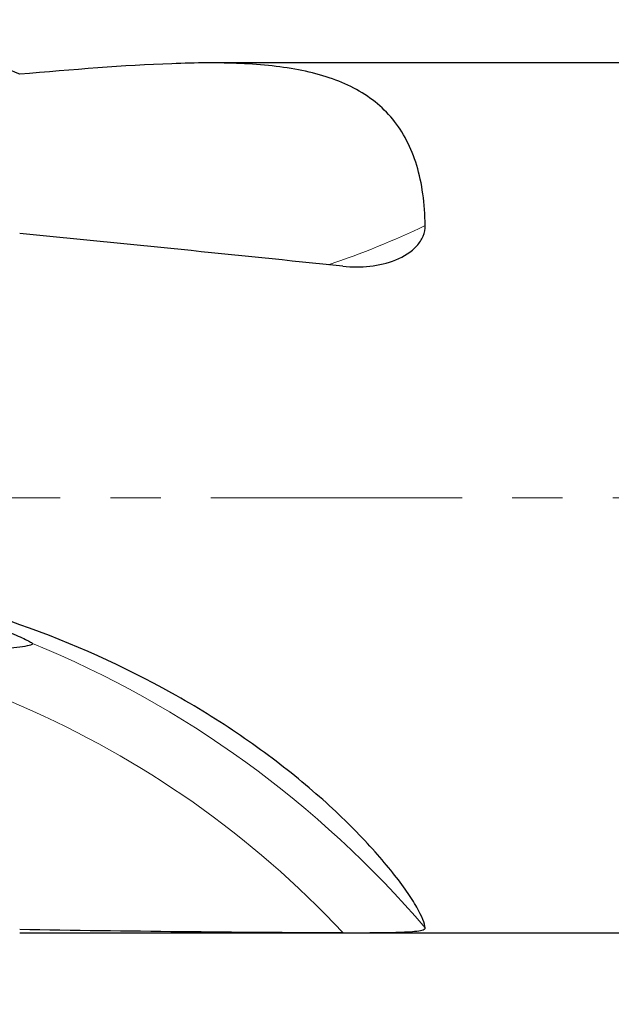
# Model space of a CAD drawing. Units: millimetres. Extents: x 5 to 292, y 5 to 205.
# Drawn here: x 41 to 56, y 94 to 119 of the extents above; entities that cross this region are included whole.
import ezdxf

# ---------------------------------------------------------------- set-up
doc = ezdxf.new("R2010")
doc.units = ezdxf.units.MM
doc.linetypes.add('CENTER', pattern=[10.16, 6.35, -1.27, 1.27, -1.27])
doc.layers.add('DÜNNE_LINIE', color=153, linetype='Continuous')
doc.styles.add('SLDTEXTSTYLE1', font='TXT', dxfattribs={"width": 0.75})
doc.dimstyles.new('SLDDIMSTYLE0', dxfattribs={"dimtxt": 3, "dimasz": 3, "dimexe": 0, "dimexo": 0.0625, "dimgap": 0.75, "dimtad": 1, "dimdec": 1, "dimrnd": 1e-09, "dimzin": 12, "dimdsep": 46, "dimtxsty": 'SLDTEXTSTYLE1', "dimsah": 1, "dimcen": 0.09, "dimadec": 0, "dimazin": 3, "dimtfac": 1, "dimtofl": 0, "dimtmove": 0, "dimatfit": 3, "dimfxl": 1, "dimfrac": 2, "dimtolj": 1, "dimtzin": 12, "dimarcsym": 0})
doc.dimstyles.new('SLDDIMSTYLE1', dxfattribs={"dimtxt": 3, "dimasz": 3, "dimexe": 0, "dimexo": 0.0625, "dimgap": 0.75, "dimtad": 1, "dimdec": 3, "dimrnd": 1e-09, "dimzin": 12, "dimdsep": 46, "dimtxsty": 'SLDTEXTSTYLE1', "dimsah": 1, "dimcen": 0.09, "dimadec": 0, "dimazin": 3, "dimtfac": 1, "dimtofl": 0, "dimtmove": 0, "dimatfit": 3, "dimfxl": 1, "dimfrac": 2, "dimtolj": 1, "dimtzin": 12, "dimarcsym": 0})

# ---------------------------------------------------------------- blocks, each defined once
blk = doc.blocks.new('_D')
at = {"layer": 'DÜNNE_LINIE', "color": 7}
for p, q in [((27.622, 99.02), (27.622, 79.377)), ((169.121, 93.878), (169.121, 79.377)), ((27.622, 80.377), (169.121, 80.377))]:
    blk.add_line(p, q, dxfattribs=at)
for points in [[(27.622, 80.377), (30.622, 79.627), (30.622, 81.127)], [(169.121, 80.377), (166.121, 81.127), (166.121, 79.627)]]:
    blk.add_solid(points, dxfattribs=at)
at = {"layer": 'DÜNNE_LINIE', "color": 7, "insert": (93.384, 84.244), "char_height": 3, "attachment_point": 1, "style": 'SLDTEXTSTYLE1'}
blk.add_mtext('141,5', dxfattribs=at)
blk = doc.blocks.new('_D_1')
at = {"layer": 'DÜNNE_LINIE', "color": 7}
for p, q in [((27.621, 121.291), (27.621, 128.879)), ((107.621, 118.478), (107.621, 128.879)), ((27.621, 127.879), (107.621, 127.879))]:
    blk.add_line(p, q, dxfattribs=at)
for points in [[(27.621, 127.879), (30.621, 127.129), (30.621, 128.629)], [(107.621, 127.879), (104.621, 128.629), (104.621, 127.129)]]:
    blk.add_solid(points, dxfattribs=at)
at = {"layer": 'DÜNNE_LINIE', "color": 7, "insert": (64.185, 131.747, 0.1), "char_height": 3, "attachment_point": 1, "style": 'SLDTEXTSTYLE1'}
blk.add_mtext('80', dxfattribs=at)

msp = doc.modelspace()

# ---------------------------------------------------------------- linework, layer by layer
at = {"color": 7, "linetype": 'Continuous', "lineweight": 30}
for p, q in [((107.6208, 117.4784), (46.157, 117.4784)), ((41.3528, 95.4784), (107.6208, 95.4784))]:
    msp.add_line(p, q, dxfattribs=at)
at = {"color": 8, "linetype": 'Continuous', "lineweight": 0}
for centre, radius, start, end in [((41.9678, 133.6204), 22.4314, 288.713, 295.44445), ((31.6463, 78.7479), 24.4917, 43.11255, 89.95869), ((31.7716, 78.6825), 26.0729, 40.47466, 67.66638)]:
    msp.add_arc(centre, radius, start, end, dxfattribs=at)
at = {"color": 7, "linetype": 'Continuous', "lineweight": 30}
for major_axis, ratio, start_param, end_param in [((89.5859, -9.5617), 0.0607033, 1.6153663, 1.706947), ((89.5878, 0), 0.1227846, 4.5827173, 4.674298)]:
    msp.add_ellipse((52.9373, 106.4784), major_axis=major_axis, ratio=ratio, start_param=start_param, end_param=end_param, dxfattribs=at)
for points in [[(41.3528, 117.1939), (40.7892, 117.4383), (40.2108, 117.6829), (39.6208, 117.9335)], [(41.3528, 103.2733), (40.7892, 103.4858), (40.2108, 103.6776), (39.6208, 103.847)]]:
    msp.add_open_spline(points, degree=3, dxfattribs=at)
for points, knots in [([(51.6051, 113.3648), (51.5974, 113.9272), (51.5274, 114.4322), (51.3228, 115.1098), (51.2369, 115.3235), (51.0336, 115.7147), (50.9163, 115.8928), (50.6502, 116.2172), (50.5014, 116.3635), (50.1711, 116.6268), (49.9902, 116.743), (49.4118, 117.0448), (48.9734, 117.1874), (48.0047, 117.3849), (47.4858, 117.4379), (46.387, 117.4866), (45.8066, 117.4819), (43.9832, 117.4152), (42.6975, 117.3054), (41.3528, 117.1939)], [0, 0, 0, 0, 0.125, 0.125, 0.1875, 0.1875, 0.25, 0.25, 0.3125, 0.3125, 0.375, 0.375, 0.5, 0.5, 0.625, 0.625, 0.75, 0.75, 1, 1, 1, 1]), ([(49.5256, 112.3372), (49.7533, 112.3136), (49.9797, 112.3129), (50.4294, 112.3632), (50.6547, 112.4153), (51.0656, 112.5831), (51.2549, 112.7006), (51.4616, 112.9276), (51.5161, 113.0104), (51.5886, 113.1841), (51.6063, 113.2755), (51.6051, 113.3648)], [0, 0, 0, 0, 0.25, 0.25, 0.5, 0.5, 0.75, 0.75, 0.875, 0.875, 1, 1, 1, 1]), ([(37.8811, 104.0263), (37.8584, 104.0351), (37.851, 104.0402), (37.8758, 104.0414), (37.9075, 104.0373), (38.0656, 104.0095), (38.2481, 103.971), (38.5624, 103.8964), (38.6715, 103.8694), (38.8962, 103.8116), (39.0125, 103.7804), (39.3577, 103.6846), (39.5888, 103.6158), (40.0386, 103.4727), (40.2544, 103.3995), (40.6651, 103.2514), (40.8531, 103.1791), (41.192, 103.0409), (41.3423, 102.975), (41.5149, 102.8931), (41.5645, 102.8682), (41.6399, 102.8272), (41.6665, 102.8107), (41.6793, 102.7996)], [0, 0, 0, 0, 0.0625, 0.0625, 0.125, 0.125, 0.25, 0.25, 0.3125, 0.3125, 0.375, 0.375, 0.5, 0.5, 0.625, 0.625, 0.75, 0.75, 0.875, 0.875, 0.9375, 0.9375, 1, 1, 1, 1]), ([(41.6793, 102.7996), (41.6917, 102.7888), (41.6751, 102.7743), (41.5829, 102.7442), (41.5085, 102.7288), (41.3335, 102.702), (41.2331, 102.6904), (41.0238, 102.6716), (40.9128, 102.6642), (40.5777, 102.6492), (40.3484, 102.6478), (39.8828, 102.6714), (39.6525, 102.6957), (39.2013, 102.7951), (38.9782, 102.8736), (38.6877, 103.0488), (38.5976, 103.117), (38.4395, 103.2616), (38.3695, 103.3393), (38.2473, 103.4941), (38.1959, 103.5696), (38.1062, 103.7103), (38.0681, 103.7753), (37.9702, 103.9391), (37.9247, 104.0094), (37.8811, 104.0263)], [0, 0, 0, 0, 0.0625, 0.0625, 0.125, 0.125, 0.1875, 0.1875, 0.25, 0.25, 0.375, 0.375, 0.5, 0.5, 0.625, 0.625, 0.6875, 0.6875, 0.75, 0.75, 0.8125, 0.8125, 0.875, 0.875, 1, 1, 1, 1]), ([(51.6051, 95.6067), (51.5974, 95.7165), (51.5274, 95.8932), (51.3228, 96.2495), (51.2369, 96.3848), (51.0336, 96.6779), (50.9163, 96.8358), (50.6502, 97.1707), (50.5014, 97.3478), (50.1711, 97.7186), (49.9902, 97.9115), (49.4118, 98.4961), (48.9734, 98.8993), (48.0047, 99.703), (47.4858, 100.0943), (46.387, 100.8451), (45.8066, 101.205), (43.9832, 102.2239), (42.6975, 102.8015), (41.3528, 103.2733)], [0, 0, 0, 0, 0.125, 0.125, 0.1875, 0.1875, 0.25, 0.25, 0.3125, 0.3125, 0.375, 0.375, 0.5, 0.5, 0.625, 0.625, 0.75, 0.75, 1, 1, 1, 1]), ([(49.5256, 95.4864), (49.7537, 95.4854), (49.9803, 95.4853), (50.4293, 95.4876), (50.6549, 95.4899), (51.0655, 95.501), (51.255, 95.51), (51.4612, 95.5361), (51.5155, 95.5468), (51.5889, 95.5736), (51.6063, 95.5893), (51.6051, 95.6067)], [0, 0, 0, 0, 0.25, 0.25, 0.5, 0.5, 0.75, 0.75, 0.875, 0.875, 1, 1, 1, 1])]:
    msp.add_open_spline(points, degree=3, knots=knots, dxfattribs=at)
at = {"layer": 'DÜNNE_LINIE', "color": 7, "linetype": 'CENTER', "lineweight": 0}
msp.add_line((25.8674, 106.4784), (170.9324, 106.4784), dxfattribs=at)

# ---------------------------------------------------------------- dimensions: what is measured, and where the dimension line sits
at = {"layer": 'DÜNNE_LINIE', "color": 7}
for base, p1, p2, dimstyle, picture, middle in [((107.6208, 127.8795), (27.6208, 120.2913), (107.6208, 117.4784), 'SLDDIMSTYLE1', '_D_1', (67.6208, 127.8795)), ((169.1208, 80.3766), (27.6218, 100.0203), (169.1208, 94.8784), 'SLDDIMSTYLE0', '_D', (98.3713, 80.3766))]:
    dim = msp.add_linear_dim(base=base, p1=p1, p2=p2, dimstyle=dimstyle, dxfattribs=at)
    dim.commit()
    dim.dimension.update_dxf_attribs({"geometry": picture, "text_midpoint": middle, "dimtype": 160})

doc.saveas('drawing.dxf')
